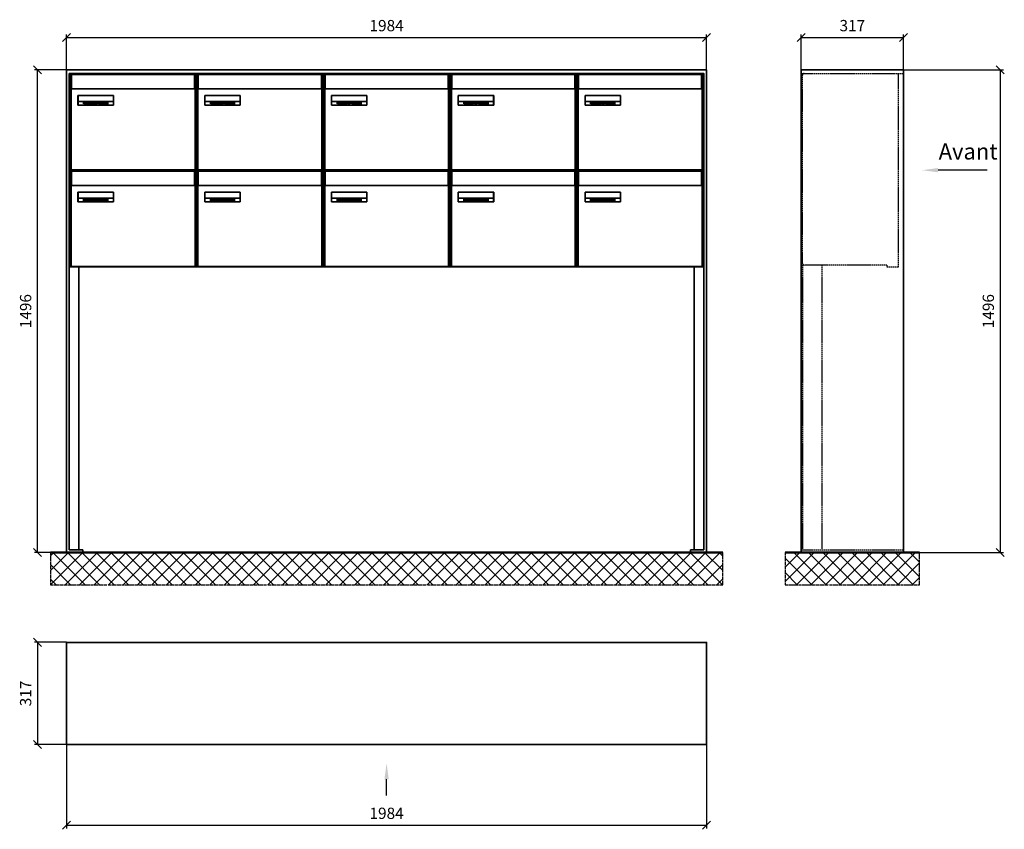
# Model space of a CAD drawing. Units: millimetres. Extents: x -30784 to 37542, y -59560 to 11036.
# Drawn here: x 25924 to 28977, y -51662 to -49153 of the extents above; entities that cross this region are included whole.
import ezdxf

# ---------------------------------------------------------------- set-up
doc = ezdxf.new("R2010")
doc.units = ezdxf.units.MM
doc.linetypes.add('AM_DIN_F_W050', pattern=[6.25, 4.75, -1.5])
doc.linetypes.add('AM_DIN_G_W050', pattern=[13.75, 9.75, -1.5, 1, -1.5])
for name, color, linetype, lineweight in [('Aluminium-AM_0', 40, 'Continuous', 35), ('Aluminium-AM_3', 56, 'AM_DIN_F_W050', 25), ('AM_5', 9, 'Continuous', 20), ('Bem_10', 254, 'Continuous', 25), ('Kunststoff-AM_0', 204, 'Continuous', 35), ('Mauerwerk-AM_1', 127, 'Continuous', 50), ('Mauerwerk-AM_7', 147, 'AM_DIN_G_W050', 25), ('Mauerwerk-AM_8', 251, 'Continuous', 18), ('Sichtbare Kanten(DIN)', 7, 'Continuous', 50)]:
    doc.layers.add(name, color=color, linetype=linetype, lineweight=lineweight)
doc.layers.add('Konstruktionslinie', color=6, linetype='Continuous', lineweight=25, plot=False)
doc.styles.add('ACDINTS', font='isocp.shx', dxfattribs={"height": 1, "bigfont": 'bigfont.shx'})
doc.styles.get("Standard").update_dxf_attribs({"font": 'ISOCP.SHX'})
doc.dimstyles.new('AM_DIN$0', dxfattribs={"dimscale": 0, "dimtxt": 3.5, "dimasz": 3, "dimexe": 2, "dimexo": 0, "dimgap": 1.5, "dimtad": 1, "dimdsep": 46, "dimtxsty": 'Standard', "dimblk": 'OBLIQUE', "dimcen": 0, "dimdle": 2, "dimclrd": 256, "dimclre": 256, "dimclrt": 10, "dimazin": 2, "dimtp": 0.1, "dimtm": 0.1, "dimtfac": 0.71, "dimtix": 1, "dimtmove": 1, "dimatfit": 3, "dimfxl": 1, "dimlwd": -1, "dimlwe": -1, "dimarcsym": 0})

# ---------------------------------------------------------------- blocks, each defined once
blk = doc.blocks.new('_Oblique')
at = {"color": 10, "linetype": 'ByBlock', "lineweight": -2}
blk.add_lwpolyline([(-0.5, -0.5), (0.5, 0.5)], dxfattribs=at)
blk = doc.blocks.new('*D238')
at = {"layer": 'Bem_10', "transparency": 16777216}
for p, q in [((4758, -49451.8), (4758, -49341.8)), ((4758, -49351.8), (6742, -49351.8)), ((6742, -49451.8), (6742, -49341.8))]:
    blk.add_line(p, q, dxfattribs=at)
at = {"layer": 'Defpoints', "color": 0, "transparency": 16777216}
for p in [(6742, -49351.8), (4758, -49451.8), (6742, -49451.8)]:
    blk.add_point(p, dxfattribs=at)
at = {"layer": 'Bem_10', "transparency": 16777216, "xscale": 25, "yscale": 25, "zscale": 25, "rotation": 180}
blk.add_blockref('_Oblique', (4758, -49351.8), dxfattribs=at)
at = {"layer": 'Bem_10', "transparency": 16777216, "xscale": 25, "yscale": 25, "zscale": 25}
blk.add_blockref('_Oblique', (6742, -49351.8), dxfattribs=at)
at = {"layer": 'Bem_10', "color": 1, "transparency": 16777216, "insert": (5750, -49319.3), "char_height": 35, "attachment_point": 5}
blk.add_mtext('1984', dxfattribs=at)
blk = doc.blocks.new('*D239')
at = {"layer": 'Bem_10', "transparency": 16777216}
for p, q in [((4758, -49451.8), (4658, -49451.8)), ((4668, -50947.8), (4668, -49451.8)), ((4758, -50947.8), (4658, -50947.8))]:
    blk.add_line(p, q, dxfattribs=at)
at = {"layer": 'Defpoints', "color": 0, "transparency": 16777216}
for p in [(4668, -49451.8), (4758, -49451.8), (4758, -50947.8)]:
    blk.add_point(p, dxfattribs=at)
at = {"layer": 'Bem_10', "transparency": 16777216, "xscale": 25, "yscale": 25, "zscale": 25}
for p, rotation in [((4668, -49451.8), 90), ((4668, -50947.8), 270)]:
    blk.add_blockref('_Oblique', p, dxfattribs=dict(at, rotation=rotation))
at = {"layer": 'Bem_10', "color": 1, "transparency": 16777216, "insert": (4635.5, -50199.8), "char_height": 35, "attachment_point": 5, "rotation": 90}
blk.add_mtext('1496', dxfattribs=at)
blk = doc.blocks.new('M40e')
at = {"layer": 'Aluminium-AM_0'}
for p, q in [((387.2, 296.7), (5.8, 296.7)), ((5.8, 296.7), (5.8, 252.6)), ((387.2, 252.6), (387.2, 296.7)), ((4.6, 2.6), (4.6, 251.6)), ((5.6, 252.6), (13.9, 252.6)), ((13.9, 252.6), (379.3, 252.6)), ((379.3, 252.6), (387.6, 252.6)), ((388.6, 251.6), (388.6, 2.6)), ((25.6, 201.6), (25.6, 231.6)), ((25.6, 231.6), (135.6, 231.6)), ((25.9, 213.4), (25.9, 231.6)), ((135.4, 213.4), (135.4, 231.6)), ((135.6, 231.6), (135.6, 201.6)), ((135.6, 201.6), (25.6, 201.6)), ((25.9, 213.4), (135.4, 213.4)), ((25.9, 213.4), (25.9, 201.6)), ((135.4, 213.4), (135.4, 201.6)), ((387.6, 1.6), (5.6, 1.6))]:
    blk.add_line(p, q, dxfattribs=at)
for centre, start, end in [((5.6, 251.6), 90, 180), ((387.6, 251.6), 0, 90), ((5.6, 2.6), 180, 270), ((387.6, 2.6), 270, 0)]:
    blk.add_arc(centre, 1, start, end, dxfattribs=at)
at = {"layer": 'Kunststoff-AM_0'}
for p, q in [((4, 300), (4, 243.4)), ((4, 297.9), (389, 297.9)), ((389, 243.4), (389, 300))]:
    blk.add_line(p, q, dxfattribs=at)
for points in [[(0, 0), (0, 300), (393, 300), (393, 0), (0, 0)], [(4, 286.1), (5.8, 286.1)], [(387.2, 286.1), (389, 286.1)], [(4.6, 243.4), (0, 243.4)], [(393, 243.4), (388.6, 243.4)]]:
    blk.add_lwpolyline(points, dxfattribs=at)
at = {"layer": 'Sichtbare Kanten(DIN)'}
for p, q in [((44.1, 211.2), (45.7, 211.2)), ((44.1, 205.2), (44.1, 211.2)), ((45.9, 205.2), (44.1, 205.2)), ((45.7, 210.6), (44.9, 210.6)), ((44.9, 210.6), (44.9, 208.8)), ((44.9, 208.8), (45.8, 208.8)), ((45.8, 208.1), (44.9, 208.1)), ((44.9, 208.1), (44.9, 205.9)), ((44.9, 205.9), (45.6, 205.9)), ((47.1, 208.6), (47.1, 208.6)), ((48.9, 211.3), (49.8, 211.3)), ((48.9, 210.5), (48.9, 211.3)), ((49.8, 210.5), (48.9, 210.5)), ((49, 209.7), (49.7, 209.7)), ((49, 205.2), (49, 209.7)), ((49.7, 205.2), (49, 205.2)), ((49.7, 209.7), (49.7, 205.2)), ((49.8, 211.3), (49.8, 210.5)), ((50.4, 209.1), (50.4, 209.7)), ((50.4, 209.7), (50.9, 209.7)), ((50.9, 209.1), (50.4, 209.1)), ((50.9, 209.7), (50.9, 211)), ((50.9, 211), (51.6, 211)), ((50.9, 206.6), (50.9, 209.1)), ((51.6, 211), (51.6, 209.7)), ((51.6, 209.7), (53, 209.7)), ((51.6, 209.1), (51.6, 207)), ((53, 209.1), (51.6, 209.1)), ((53, 209.7), (53, 209.1)), ((53, 206), (53, 205.3)), ((53, 206), (53, 206)), ((53.1, 209.7), (53.6, 209.7)), ((53.1, 209.1), (53.1, 209.7)), ((53.6, 209.1), (53.1, 209.1)), ((53.6, 211), (54.4, 211)), ((53.6, 209.7), (53.6, 211)), ((53.6, 206.6), (53.6, 209.1)), ((54.4, 211), (54.4, 209.7)), ((54.4, 209.7), (55.8, 209.7)), ((55.8, 209.1), (54.4, 209.1)), ((54.4, 209.1), (54.4, 207)), ((55.8, 209.7), (55.8, 209.1)), ((55.8, 206), (55.8, 206)), ((55.8, 206), (55.8, 205.3)), ((56.8, 208), (59.2, 208)), ((59.9, 207.4), (56.8, 207.4)), ((59.8, 206.3), (59.9, 206.3)), ((59.9, 207.8), (59.9, 207.4)), ((59.9, 206.3), (59.9, 205.5)), ((63.3, 205.2), (63.3, 211.5)), ((63.3, 211.5), (64, 211.5)), ((64, 205.2), (63.3, 205.2)), ((64, 211.5), (64, 207.8)), ((64, 207.8), (65.8, 209.7)), ((64.3, 207.4), (64, 207.1)), ((64, 207.1), (64, 205.2)), ((66, 205.2), (64.3, 207.4)), ((66.8, 209.7), (64.9, 207.9)), ((64.9, 207.9), (67, 205.2)), ((65.8, 209.7), (66.8, 209.7)), ((67, 205.2), (66, 205.2)), ((67.8, 208), (70.2, 208)), ((71, 207.4), (67.8, 207.4)), ((70.8, 206.3), (70.9, 206.3)), ((70.9, 206.3), (70.9, 205.5)), ((71, 207.8), (71, 207.4)), ((71.7, 210.5), (71.7, 211.3)), ((71.7, 211.3), (72.6, 211.3)), ((72.6, 210.5), (71.7, 210.5)), ((71.7, 209.7), (72.5, 209.7)), ((71.7, 205.2), (71.7, 209.7)), ((72.5, 205.2), (71.7, 205.2)), ((72.5, 209.7), (72.5, 205.2)), ((72.6, 211.3), (72.6, 210.5)), ((73.6, 205.2), (73.6, 209.7)), ((73.6, 209.7), (74.4, 209.7)), ((74.4, 205.2), (73.6, 205.2)), ((74.4, 209.7), (74.4, 209.2)), ((74.4, 208.6), (74.4, 205.2)), ((76.4, 205.2), (76.4, 207.8)), ((77.2, 205.2), (76.4, 205.2)), ((77.2, 208.2), (77.2, 205.2)), ((78.7, 208), (81, 208)), ((81.8, 207.4), (78.7, 207.4)), ((81.7, 206.3), (81.7, 205.5)), ((81.7, 206.3), (81.7, 206.3)), ((81.8, 207.8), (81.8, 207.4)), ((86.2, 205.2), (84.7, 211.2)), ((84.7, 211.2), (85.5, 211.2)), ((85.5, 211.2), (86.7, 206.3)), ((87.1, 205.2), (86.2, 205.2)), ((86.7, 206.3), (87.9, 211.2)), ((88.3, 210.2), (87.1, 205.2)), ((87.9, 211.2), (88.7, 211.2)), ((89.5, 205.2), (88.3, 210.2)), ((88.7, 211.2), (89.9, 206.2)), ((90.4, 205.2), (89.5, 205.2)), ((89.9, 206.2), (91.1, 211.2)), ((91.9, 211.2), (90.4, 205.2)), ((91.1, 211.2), (91.9, 211.2)), ((93, 208), (95.4, 208)), ((96.1, 207.4), (93, 207.4)), ((96, 206.3), (96.1, 206.3)), ((96.1, 207.8), (96.1, 207.4)), ((96.1, 206.3), (96.1, 205.5)), ((96.9, 205.2), (96.9, 209.7)), ((96.9, 209.7), (97.7, 209.7)), ((97.7, 205.2), (96.9, 205.2)), ((97.7, 209.7), (97.7, 209.1)), ((97.7, 208.4), (97.7, 205.2)), ((99.3, 209.7), (99.3, 208.9)), ((99.3, 208.9), (99.3, 208.9)), ((99.9, 211.5), (100.6, 211.5)), ((99.9, 205.2), (99.9, 211.5)), ((100.6, 205.2), (99.9, 205.2)), ((100.6, 211.5), (100.6, 209.3)), ((100.6, 208.6), (100.6, 206.1)), ((100.6, 205.5), (100.6, 205.2)), ((104.4, 206.8), (104.4, 209.7)), ((104.4, 209.7), (105.2, 209.7)), ((105.2, 209.7), (105.2, 207.2)), ((107.2, 209.7), (108, 209.7)), ((107.2, 206.4), (107.2, 209.7)), ((107.2, 205.2), (107.2, 205.7)), ((108, 205.2), (107.2, 205.2)), ((108, 209.7), (108, 205.2)), ((109.1, 205.2), (109.1, 209.7)), ((109.1, 209.7), (109.8, 209.7)), ((109.8, 205.2), (109.1, 205.2)), ((109.8, 209.7), (109.8, 209.2)), ((109.8, 208.6), (109.8, 205.2)), ((111.8, 205.2), (111.8, 207.8)), ((112.6, 205.2), (111.8, 205.2)), ((112.6, 208.2), (112.6, 205.2)), ((113.8, 204.5), (113.8, 204.5)), ((113.8, 203.7), (113.8, 204.5)), ((116.4, 209.7), (117.1, 209.7)), ((116.4, 209.6), (116.4, 209.7)), ((116.4, 206.5), (116.4, 208.9)), ((116.4, 205.4), (116.4, 205.8)), ((117.1, 209.7), (117.1, 205.8))]:
    blk.add_line(p, q, dxfattribs=at)
for points in [[(45.6, 205.9), (46.1, 205.9), (46.7, 206), (47, 206.2)], [(45.7, 211.2), (46.4, 211.2), (47, 211.2), (47.3, 211)], [(46.8, 210.4), (46.6, 210.5), (46.1, 210.6), (45.7, 210.6)], [(45.8, 208.8), (46.2, 208.8), (46.6, 208.9), (46.8, 209)], [(46.9, 208), (46.7, 208.1), (46.3, 208.1), (45.8, 208.1)], [(47.6, 205.7), (47.3, 205.5), (46.5, 205.2), (45.9, 205.2)], [(47.1, 209.8), (47.1, 210), (47, 210.3), (46.8, 210.4)], [(46.8, 209), (47, 209.1), (47.1, 209.5), (47.1, 209.8)], [(47.4, 207.1), (47.4, 207.4), (47.2, 207.8), (46.9, 208)], [(47, 206.2), (47.2, 206.3), (47.4, 206.7), (47.4, 207.1)], [(47.9, 209.9), (47.9, 209.5), (47.5, 208.8), (47.1, 208.6)], [(47.1, 208.6), (47.6, 208.4), (48.2, 207.7), (48.2, 207.1)], [(47.3, 211), (47.6, 210.8), (47.9, 210.3), (47.9, 209.9)], [(48.2, 207.1), (48.2, 206.6), (47.9, 206), (47.6, 205.7)], [(52.2, 205.2), (51.6, 205.2), (50.9, 205.9), (50.9, 206.6)], [(51.6, 207), (51.6, 206.6), (51.7, 206.3), (51.7, 206.1)], [(51.7, 206.1), (51.8, 206), (52.1, 205.8), (52.4, 205.8)], [(53, 205.3), (52.8, 205.2), (52.4, 205.2), (52.2, 205.2)], [(52.4, 205.8), (52.6, 205.8), (52.9, 205.9), (53, 206)], [(55, 205.2), (54.3, 205.2), (53.6, 205.9), (53.6, 206.6)], [(54.4, 207), (54.4, 206.6), (54.4, 206.3), (54.5, 206.1)], [(54.5, 206.1), (54.6, 206), (54.9, 205.8), (55.1, 205.8)], [(55.8, 205.3), (55.6, 205.2), (55.1, 205.2), (55, 205.2)], [(55.1, 205.8), (55.3, 205.8), (55.7, 205.9), (55.8, 206)], [(56, 207.5), (56, 208.6), (57.2, 209.9), (58.1, 209.9)], [(58.3, 205.1), (57.2, 205.1), (56, 206.4), (56, 207.5)], [(57.2, 208.9), (57, 208.7), (56.8, 208.3), (56.8, 208)], [(56.8, 207.4), (56.8, 206.6), (57.6, 205.8), (58.3, 205.8)], [(58.1, 209.2), (57.8, 209.2), (57.4, 209.1), (57.2, 208.9)], [(58.1, 209.9), (58.5, 209.9), (59.2, 209.6), (59.4, 209.4)], [(58.9, 208.9), (58.8, 209.1), (58.4, 209.2), (58.1, 209.2)], [(58.3, 205.8), (58.6, 205.8), (59, 205.9), (59.2, 206)], [(59.2, 205.3), (58.9, 205.2), (58.6, 205.1), (58.3, 205.1)], [(59.2, 208), (59.2, 208.3), (59.1, 208.7), (58.9, 208.9)], [(59.2, 206), (59.4, 206.1), (59.7, 206.3), (59.8, 206.3)], [(59.9, 205.5), (59.7, 205.5), (59.3, 205.3), (59.2, 205.3)], [(59.4, 209.4), (59.7, 209.1), (59.9, 208.4), (59.9, 207.8)], [(67.1, 207.5), (67.1, 208.6), (68.2, 209.9), (69.2, 209.9)], [(69.3, 205.1), (68.3, 205.1), (67.1, 206.4), (67.1, 207.5)], [(68.2, 208.9), (68, 208.7), (67.9, 208.3), (67.8, 208)], [(67.8, 207.4), (67.8, 206.6), (68.6, 205.8), (69.3, 205.8)], [(69.1, 209.2), (68.8, 209.2), (68.4, 209.1), (68.2, 208.9)], [(70, 208.9), (69.8, 209.1), (69.4, 209.2), (69.1, 209.2)], [(69.2, 209.9), (69.6, 209.9), (70.2, 209.6), (70.5, 209.4)], [(69.3, 205.8), (69.6, 205.8), (70.1, 205.9), (70.3, 206)], [(70.2, 205.3), (70, 205.2), (69.6, 205.1), (69.3, 205.1)], [(70.2, 208), (70.2, 208.3), (70.1, 208.7), (70, 208.9)], [(70.9, 205.5), (70.7, 205.5), (70.3, 205.3), (70.2, 205.3)], [(70.3, 206), (70.5, 206.1), (70.7, 206.3), (70.8, 206.3)], [(70.5, 209.4), (70.7, 209.1), (71, 208.4), (71, 207.8)], [(74.4, 209.2), (74.7, 209.6), (75.4, 209.9), (75.7, 209.9)], [(75.5, 209.2), (75.3, 209.2), (74.7, 208.8), (74.4, 208.6)], [(76.2, 208.8), (76.2, 209), (75.8, 209.2), (75.5, 209.2)], [(75.7, 209.9), (76.4, 209.9), (77.2, 209), (77.2, 208.2)], [(76.4, 207.8), (76.4, 208.1), (76.3, 208.7), (76.2, 208.8)], [(77.9, 207.5), (77.9, 208.6), (79.1, 209.9), (80, 209.9)], [(80.2, 205.1), (79.1, 205.1), (77.9, 206.4), (77.9, 207.5)], [(79, 208.9), (78.9, 208.7), (78.7, 208.3), (78.7, 208)], [(78.7, 207.4), (78.7, 206.6), (79.5, 205.8), (80.2, 205.8)], [(79.9, 209.2), (79.6, 209.2), (79.2, 209.1), (79, 208.9)], [(80.8, 208.9), (80.7, 209.1), (80.2, 209.2), (79.9, 209.2)], [(80, 209.9), (80.4, 209.9), (81, 209.6), (81.3, 209.4)], [(80.2, 205.8), (80.4, 205.8), (80.9, 205.9), (81.1, 206)], [(81, 205.3), (80.8, 205.2), (80.4, 205.1), (80.2, 205.1)], [(81, 208), (81, 208.3), (80.9, 208.7), (80.8, 208.9)], [(81.7, 205.5), (81.6, 205.5), (81.2, 205.3), (81, 205.3)], [(81.1, 206), (81.3, 206.1), (81.6, 206.3), (81.7, 206.3)], [(81.3, 209.4), (81.5, 209.1), (81.8, 208.4), (81.8, 207.8)], [(92.3, 207.5), (92.3, 208.6), (93.4, 209.9), (94.3, 209.9)], [(94.5, 205.1), (93.4, 205.1), (92.3, 206.4), (92.3, 207.5)], [(93.4, 208.9), (93.2, 208.7), (93.1, 208.3), (93, 208)], [(93, 207.4), (93, 206.6), (93.8, 205.8), (94.5, 205.8)], [(94.3, 209.2), (94, 209.2), (93.6, 209.1), (93.4, 208.9)], [(94.3, 209.9), (94.8, 209.9), (95.4, 209.6), (95.6, 209.4)], [(95.2, 208.9), (95, 209.1), (94.6, 209.2), (94.3, 209.2)], [(94.5, 205.8), (94.8, 205.8), (95.2, 205.9), (95.4, 206)], [(95.4, 205.3), (95.2, 205.2), (94.8, 205.1), (94.5, 205.1)], [(95.4, 208), (95.4, 208.3), (95.3, 208.7), (95.2, 208.9)], [(95.4, 206), (95.6, 206.1), (95.9, 206.3), (96, 206.3)], [(96.1, 205.5), (95.9, 205.5), (95.5, 205.3), (95.4, 205.3)], [(95.6, 209.4), (95.9, 209.1), (96.1, 208.4), (96.1, 207.8)], [(97.7, 209.1), (98.1, 209.4), (98.7, 209.7), (99, 209.7)], [(98.9, 209), (98.5, 209), (97.9, 208.7), (97.7, 208.4)], [(99.3, 208.9), (99.2, 209), (99, 209), (98.9, 209)], [(99, 209.7), (99.1, 209.7), (99.2, 209.7), (99.3, 209.7)], [(100.6, 209.3), (100.9, 209.5), (101.6, 209.9), (102, 209.9)], [(101.8, 209.2), (101.5, 209.2), (100.9, 208.9), (100.6, 208.6)], [(100.6, 206.1), (100.9, 205.9), (101.4, 205.8), (101.6, 205.8)], [(101.8, 205.1), (101.4, 205.1), (100.9, 205.3), (100.6, 205.5)], [(101.6, 205.8), (102.2, 205.8), (102.9, 206.6), (102.9, 207.5)], [(102.9, 207.5), (102.9, 208.3), (102.4, 209.2), (101.8, 209.2)], [(103.7, 207.6), (103.7, 206.5), (102.6, 205.1), (101.8, 205.1)], [(102, 209.9), (102.8, 209.9), (103.7, 208.7), (103.7, 207.6)], [(104.8, 205.5), (104.6, 205.7), (104.4, 206.4), (104.4, 206.8)], [(105.8, 205.1), (105.5, 205.1), (105, 205.3), (104.8, 205.5)], [(105.2, 207.2), (105.2, 206.8), (105.2, 206.3), (105.3, 206.2)], [(105.3, 206.2), (105.4, 206), (105.7, 205.8), (106, 205.8)], [(107.2, 205.7), (106.8, 205.4), (106.2, 205.1), (105.8, 205.1)], [(106, 205.8), (106.3, 205.8), (106.9, 206.2), (107.2, 206.4)], [(109.8, 209.2), (110.2, 209.6), (110.8, 209.9), (111.2, 209.9)], [(111, 209.2), (110.7, 209.2), (110.1, 208.8), (109.8, 208.6)], [(111.7, 208.8), (111.6, 209), (111.3, 209.2), (111, 209.2)], [(111.2, 209.9), (111.8, 209.9), (112.6, 209), (112.6, 208.2)], [(111.8, 207.8), (111.8, 208.1), (111.8, 208.7), (111.7, 208.8)], [(113.3, 207.5), (113.3, 208.1), (113.7, 209), (113.9, 209.3)], [(115, 205.3), (114.2, 205.3), (113.3, 206.5), (113.3, 207.5)], [(113.8, 204.5), (113.9, 204.5), (114.2, 204.4), (114.4, 204.3)], [(115.1, 203.5), (114.8, 203.5), (114.1, 203.6), (113.8, 203.7)], [(113.9, 209.3), (114.2, 209.6), (114.9, 209.9), (115.2, 209.9)], [(115.4, 209.2), (114.8, 209.2), (114.1, 208.3), (114.1, 207.6)], [(114.1, 207.6), (114.1, 206.8), (114.6, 206), (115.2, 206)], [(114.4, 204.3), (114.6, 204.3), (114.9, 204.2), (115.1, 204.2)], [(116.4, 205.8), (116, 205.6), (115.5, 205.3), (115, 205.3)], [(117.1, 205.8), (117.1, 204.6), (116.1, 203.5), (115.1, 203.5)], [(115.1, 204.2), (115.5, 204.2), (116, 204.4), (116.1, 204.6)], [(115.2, 209.9), (115.6, 209.9), (116.1, 209.7), (116.4, 209.6)], [(115.2, 206), (115.5, 206), (116.1, 206.3), (116.4, 206.5)], [(116.4, 208.9), (116.1, 209.1), (115.6, 209.2), (115.4, 209.2)], [(116.1, 204.6), (116.3, 204.7), (116.4, 205.2), (116.4, 205.4)]]:
    blk.add_open_spline(points, degree=2, dxfattribs=at)
blk = doc.blocks.new('*U209')
at = {"layer": 'AM_5'}
blk.add_blockref('M40e', (-196.5, -150), dxfattribs=at)
blk = doc.blocks.new('*U210')
at = {"layer": 'AM_5', "color": 0, "linetype": 'ByBlock', "lineweight": -2, "transparency": 16777216}
blk.add_blockref('*U209', (0, 0), dxfattribs=at)
blk = doc.blocks.new('2-08-M40e')
at = {"layer": 'AM_5'}
blk.add_blockref('*U210', (196.5, 150), dxfattribs=at)
blk = doc.blocks.new('front')
blk.add_line((259.7, 0), (107.4, 0))
at = {"linetype": 'Continuous'}
blk.add_trace([(107.4, 6.6), (107.4, -6.6), (57.4, 0)], dxfattribs=at)
at = {"insert": (109, 17.5), "char_height": 50, "attachment_point": 7, "style": 'ACDINTS'}
blk.add_mtext('Avant', dxfattribs=at)
blk = doc.blocks.new('*D280')
at = {"layer": 'Bem_10', "transparency": 16777216}
for p, q in [((7352.5, -49451.8), (7662.5, -49451.8)), ((7652.5, -49451.8), (7652.5, -50947.8)), ((7352.5, -50947.8), (7662.5, -50947.8))]:
    blk.add_line(p, q, dxfattribs=at)
at = {"layer": 'Defpoints', "color": 0, "transparency": 16777216}
for p in [(7352.5, -49451.8), (7352.5, -50947.8), (7652.5, -50947.8)]:
    blk.add_point(p, dxfattribs=at)
at = {"layer": 'Bem_10', "transparency": 16777216, "xscale": 25, "yscale": 25, "zscale": 25}
for p, rotation in [((7652.5, -49451.8), 90), ((7652.5, -50947.8), 270)]:
    blk.add_blockref('_Oblique', p, dxfattribs=dict(at, rotation=rotation))
at = {"layer": 'Bem_10', "color": 1, "transparency": 16777216, "insert": (7620, -50199.8), "char_height": 35, "attachment_point": 5, "rotation": 90}
blk.add_mtext('1496', dxfattribs=at)
blk = doc.blocks.new('*D281')
at = {"layer": 'Bem_10', "transparency": 16777216}
for p, q in [((7035.5, -49451.8), (7035.5, -49341.8)), ((7035.5, -49351.8), (7352.5, -49351.8)), ((7352.5, -49451.8), (7352.5, -49341.8))]:
    blk.add_line(p, q, dxfattribs=at)
at = {"layer": 'Defpoints', "color": 0, "transparency": 16777216}
for p in [(7352.5, -49351.8), (7035.5, -49451.8), (7352.5, -49451.8)]:
    blk.add_point(p, dxfattribs=at)
at = {"layer": 'Bem_10', "transparency": 16777216, "xscale": 25, "yscale": 25, "zscale": 25, "rotation": 180}
blk.add_blockref('_Oblique', (7035.5, -49351.8), dxfattribs=at)
at = {"layer": 'Bem_10', "transparency": 16777216, "xscale": 25, "yscale": 25, "zscale": 25}
blk.add_blockref('_Oblique', (7352.5, -49351.8), dxfattribs=at)
at = {"layer": 'Bem_10', "color": 1, "transparency": 16777216, "insert": (7194, -49319.3), "char_height": 35, "attachment_point": 5}
blk.add_mtext('317', dxfattribs=at)
blk = doc.blocks.new('front2')
blk.add_line((0, -157.4), (0, -107.4))
at = {"linetype": 'Continuous'}
blk.add_trace([(6.6, -107.4), (-6.6, -107.4), (0, -57.4)], dxfattribs=at)
blk = doc.blocks.new('*D314')
at = {"layer": 'Bem_10', "transparency": 16777216}
for p, q in [((4758, -51543.3), (4758, -51803.3)), ((6742, -51543.3), (6742, -51803.3)), ((4758, -51793.3), (6742, -51793.3))]:
    blk.add_line(p, q, dxfattribs=at)
at = {"layer": 'Defpoints', "color": 0, "transparency": 16777216}
for p in [(4758, -51543.3), (6742, -51543.3), (6742, -51793.3)]:
    blk.add_point(p, dxfattribs=at)
at = {"layer": 'Bem_10', "transparency": 16777216, "xscale": 25, "yscale": 25, "zscale": 25, "rotation": 180}
blk.add_blockref('_Oblique', (4758, -51793.3), dxfattribs=at)
at = {"layer": 'Bem_10', "transparency": 16777216, "xscale": 25, "yscale": 25, "zscale": 25}
blk.add_blockref('_Oblique', (6742, -51793.3), dxfattribs=at)
at = {"layer": 'Bem_10', "color": 1, "transparency": 16777216, "insert": (5750, -51760.8), "char_height": 35, "attachment_point": 5}
blk.add_mtext('1984', dxfattribs=at)
blk = doc.blocks.new('*D315')
at = {"layer": 'Bem_10', "transparency": 16777216}
for p, q in [((4758, -51226.3), (4658, -51226.3)), ((4668, -51226.3), (4668, -51543.3)), ((4758, -51543.3), (4658, -51543.3))]:
    blk.add_line(p, q, dxfattribs=at)
at = {"layer": 'Defpoints', "color": 0, "transparency": 16777216}
for p in [(4758, -51226.3), (4668, -51543.3), (4758, -51543.3)]:
    blk.add_point(p, dxfattribs=at)
at = {"layer": 'Bem_10', "transparency": 16777216, "xscale": 25, "yscale": 25, "zscale": 25}
for p, rotation in [((4668, -51226.3), 90), ((4668, -51543.3), 270)]:
    blk.add_blockref('_Oblique', p, dxfattribs=dict(at, rotation=rotation))
at = {"layer": 'Bem_10', "color": 1, "transparency": 16777216, "insert": (4635.5, -51384.8), "char_height": 35, "attachment_point": 5, "rotation": 90}
blk.add_mtext('317', dxfattribs=at)
blk = doc.blocks.new('55')
at = {"layer": 'Aluminium-AM_0'}
for p, q in [((1984, 1496), (0, 1496)), ((0, 1496), (0, 0)), ((1984, 0), (1984, 1496)), ((8, 8), (8, 1485)), ((8, 1485), (1976, 1485)), ((1976, 1485), (1976, 8)), ((9.5, 885), (1974.5, 885)), ((0, 0), (50, 0)), ((50, 8), (8, 8)), ((50, 0), (50, 8)), ((1976, 8), (1934, 8)), ((1934, 8), (1934, 0)), ((1934, 0), (1984, 0))]:
    blk.add_line(p, q, dxfattribs=at)
for points in [[(8, 894), (9.5, 894)], [(8, 891), (9.5, 891)], [(1974.5, 894), (1976, 894)], [(1974.5, 891), (1976, 891)], [(38, 885), (38, 8)], [(1946, 885), (1946, 8)]]:
    blk.add_lwpolyline(points, dxfattribs=at)
at = {"layer": 'Konstruktionslinie'}
blk.add_line((9.5, 1485), (1974.5, 1485), dxfattribs=at)
at = {"layer": 'Kunststoff-AM_0'}
for p, q in [((9.5, 885), (9.5, 1485)), ((1974.5, 1485), (1974.5, 885))]:
    blk.add_line(p, q, dxfattribs=at)
blk.add_lwpolyline([(9.5, 891), (9.5, 885), (1974.5, 885), (1974.5, 891)], dxfattribs=at)
for p in [(9.5, 1185), (402.5, 1185), (795.5, 1185), (1188.5, 1185), (1581.5, 1185), (9.5, 885), (402.5, 885), (795.5, 885), (1188.5, 885), (1581.5, 885)]:
    blk.add_blockref('2-08-M40e', p)
at = {"layer": 'Bem_10'}
dim = blk.add_linear_dim(base=(1984, 1596), p1=(0, 1496), p2=(1984, 1496), dimstyle='AM_DIN$0', override={"dimscale": 10, "dimasz": 2.5, "dimexe": 1, "dimdec": 2, "dimzin": 8, "dimblk": 'Oblique', "dimdle": 0, "dimclrt": 1, "dimtix": 0, "dimtmove": 2}, dxfattribs=at)
dim.commit()
dim.dimension.update_dxf_attribs({"geometry": '*D238', "text_midpoint": (992, 1628.5), "insert": (-4758, 50947.841)})
dim = blk.add_linear_dim(base=(-90, 1496), p1=(0, 0), p2=(0, 1496), angle=90, dimstyle='AM_DIN$0', override={"dimscale": 10, "dimasz": 2.5, "dimexe": 1, "dimdec": 2, "dimzin": 8, "dimdle": 0, "dimclrt": 1, "dimtix": 0, "dimtmove": 2}, dxfattribs=at)
dim.commit()
dim.dimension.update_dxf_attribs({"geometry": '*D239', "text_midpoint": (-122.5, 748), "insert": (-4758, 50947.841)})
blk = doc.blocks.new('56')
at = {"layer": 'Aluminium-AM_0'}
for p, q in [((0, 1496), (317, 1496)), ((0, 80), (0, 1496)), ((317, 1496), (317, 80)), ((0, 0), (0, 80)), ((317, 80), (317, 0)), ((317, 0), (0, 0))]:
    blk.add_line(p, q, dxfattribs=at)
at = {"layer": 'Aluminium-AM_3'}
for p, q in [((4, 896), (4, 1480)), ((301, 885), (301, 1485)), ((265.8, 891), (9, 891)), ((265.8, 891), (265.8, 885)), ((265.8, 885), (301, 885))]:
    blk.add_line(p, q, dxfattribs=at)
for points in [[(0, 1485), (317, 1485)], [(4, 891), (4, 8)], [(64, 891), (64, 8)], [(0, 8), (317, 8)]]:
    blk.add_lwpolyline(points, dxfattribs=at)
for centre, start, end in [((9, 1480), 90, 180), ((9, 896), 180, 270)]:
    blk.add_arc(centre, 5, start, end, dxfattribs=at)
blk.add_blockref('front', (317, 1185))
at = {"layer": 'Bem_10'}
dim = blk.add_linear_dim(base=(317, 1596), p1=(0, 1496), p2=(317, 1496), dimstyle='AM_DIN$0', override={"dimscale": 10, "dimasz": 2.5, "dimexe": 1, "dimdec": 2, "dimzin": 8, "dimblk": 'Oblique', "dimdle": 0, "dimclrt": 1, "dimtix": 0, "dimtmove": 2}, dxfattribs=at)
dim.commit()
dim.dimension.update_dxf_attribs({"geometry": '*D281', "text_midpoint": (158.5, 1628.5), "insert": (-7035.5, 50947.841)})
dim = blk.add_linear_dim(base=(617, 0), p1=(317, 1496), p2=(317, 0), angle=90, dimstyle='AM_DIN$0', override={"dimscale": 10, "dimasz": 2.5, "dimexe": 1, "dimdec": 2, "dimzin": 8, "dimdle": 0, "dimclrt": 1, "dimtix": 0, "dimtmove": 2}, dxfattribs=at)
dim.commit()
dim.dimension.update_dxf_attribs({"geometry": '*D280', "text_midpoint": (584.5, 748), "insert": (-7035.5, 50947.841)})
blk = doc.blocks.new('57')
at = {"layer": 'Aluminium-AM_0'}
blk.add_lwpolyline([(0, 0), (1984, 0), (1984, 317), (0, 317)], close=True, dxfattribs=at)
blk.add_blockref('front2', (992, 0))
at = {"layer": 'Bem_10'}
dim = blk.add_linear_dim(base=(-90, 0), p1=(0, 317), p2=(0, 0), angle=90, dimstyle='AM_DIN$0', override={"dimscale": 10, "dimasz": 2.5, "dimexe": 1, "dimdec": 2, "dimzin": 8, "dimdle": 0, "dimclrt": 1, "dimtix": 0, "dimtmove": 2}, dxfattribs=at)
dim.commit()
dim.dimension.update_dxf_attribs({"geometry": '*D315', "text_midpoint": (-122.5, 158.5), "insert": (-4758, 51543.341)})
dim = blk.add_linear_dim(base=(1984, -250), p1=(0, 0), p2=(1984, 0), dimstyle='AM_DIN$0', override={"dimscale": 10, "dimasz": 2.5, "dimexe": 1, "dimdec": 2, "dimzin": 8, "dimdle": 0, "dimclrt": 1, "dimtix": 0, "dimtmove": 2}, dxfattribs=at)
dim.commit()
dim.dimension.update_dxf_attribs({"geometry": '*D314', "text_midpoint": (992, -217.5), "insert": (-4758, 51543.341)})

msp = doc.modelspace()

# ---------------------------------------------------------------- linework, layer by layer
at = {"layer": 'Mauerwerk-AM_1'}
for p, q in [((26019.7, -50804.2), (28103.7, -50804.2)), ((28297.2, -50804.2), (28714.2, -50804.2)), ((28297.2, -50804.2), (28714.2, -50804.2))]:
    msp.add_line(p, q, dxfattribs=at)
at = {"layer": 'Mauerwerk-AM_7'}
for p, q in [((26019.7, -50804.2), (26019.7, -50904.2)), ((28103.7, -50904.2), (28103.7, -50804.2)), ((28297.2, -50804.2), (28297.2, -50904.2)), ((28714.2, -50904.2), (28714.2, -50804.2)), ((26019.7, -50904.2), (28103.7, -50904.2)), ((28297.2, -50904.2), (28714.2, -50904.2))]:
    msp.add_line(p, q, dxfattribs=at)
at = {"layer": 'Mauerwerk-AM_8', "linetype": 'Continuous'}
for p, q in [((26019.7, -50814.8), (26030.3, -50804.2)), ((26019.7, -50859.7), (26075.2, -50804.2)), ((26020.1, -50904.2), (26120.1, -50804.2)), ((26127.1, -50904.2), (26027.1, -50804.2)), ((26065, -50904.2), (26165, -50804.2)), ((26172, -50904.2), (26072, -50804.2)), ((26109.9, -50904.2), (26209.9, -50804.2)), ((26216.9, -50904.2), (26116.9, -50804.2)), ((26154.8, -50904.2), (26254.8, -50804.2)), ((26261.8, -50904.2), (26161.8, -50804.2)), ((26199.7, -50904.2), (26299.7, -50804.2)), ((26306.7, -50904.2), (26206.7, -50804.2)), ((26244.6, -50904.2), (26344.6, -50804.2)), ((26351.6, -50904.2), (26251.6, -50804.2)), ((26289.5, -50904.2), (26389.5, -50804.2)), ((26396.5, -50904.2), (26296.5, -50804.2)), ((26334.4, -50904.2), (26434.4, -50804.2)), ((26441.4, -50904.2), (26341.4, -50804.2)), ((26379.3, -50904.2), (26479.3, -50804.2)), ((26486.3, -50904.2), (26386.3, -50804.2)), ((26424.2, -50904.2), (26524.2, -50804.2)), ((26531.2, -50904.2), (26431.2, -50804.2)), ((26469.1, -50904.2), (26569.1, -50804.2)), ((26576.1, -50904.2), (26476.1, -50804.2)), ((26514.1, -50904.2), (26614.1, -50804.2)), ((26621, -50904.2), (26521, -50804.2)), ((26559, -50904.2), (26659, -50804.2)), ((26665.9, -50904.2), (26565.9, -50804.2)), ((26603.9, -50904.2), (26703.9, -50804.2)), ((26710.8, -50904.2), (26610.8, -50804.2)), ((26648.8, -50904.2), (26748.8, -50804.2)), ((26755.7, -50904.2), (26655.7, -50804.2)), ((26693.7, -50904.2), (26793.7, -50804.2)), ((26800.6, -50904.2), (26700.6, -50804.2)), ((26738.6, -50904.2), (26838.6, -50804.2)), ((26845.5, -50904.2), (26745.5, -50804.2)), ((26783.5, -50904.2), (26883.5, -50804.2)), ((26890.4, -50904.2), (26790.4, -50804.2)), ((26828.4, -50904.2), (26928.4, -50804.2)), ((26935.3, -50904.2), (26835.3, -50804.2)), ((26873.3, -50904.2), (26973.3, -50804.2)), ((26980.2, -50904.2), (26880.2, -50804.2)), ((26918.2, -50904.2), (27018.2, -50804.2)), ((27025.1, -50904.2), (26925.1, -50804.2)), ((26963.1, -50904.2), (27063.1, -50804.2)), ((27070, -50904.2), (26970, -50804.2)), ((27008, -50904.2), (27108, -50804.2)), ((27114.9, -50904.2), (27014.9, -50804.2)), ((27052.9, -50904.2), (27152.9, -50804.2)), ((27159.8, -50904.2), (27059.8, -50804.2)), ((27097.8, -50904.2), (27197.8, -50804.2)), ((27204.7, -50904.2), (27104.7, -50804.2)), ((27142.7, -50904.2), (27242.7, -50804.2)), ((27249.6, -50904.2), (27149.6, -50804.2)), ((27187.6, -50904.2), (27287.6, -50804.2)), ((27294.5, -50904.2), (27194.5, -50804.2)), ((27232.5, -50904.2), (27332.5, -50804.2)), ((27339.4, -50904.2), (27239.4, -50804.2)), ((27277.4, -50904.2), (27377.4, -50804.2)), ((27384.3, -50904.2), (27284.3, -50804.2)), ((27322.3, -50904.2), (27422.3, -50804.2)), ((27429.2, -50904.2), (27329.2, -50804.2)), ((27367.2, -50904.2), (27467.2, -50804.2)), ((27474.1, -50904.2), (27374.1, -50804.2)), ((27412.1, -50904.2), (27512.1, -50804.2)), ((27519, -50904.2), (27419, -50804.2)), ((27457, -50904.2), (27557, -50804.2)), ((27563.9, -50904.2), (27463.9, -50804.2)), ((27501.9, -50904.2), (27601.9, -50804.2)), ((27608.8, -50904.2), (27508.8, -50804.2)), ((27546.8, -50904.2), (27646.8, -50804.2)), ((27653.7, -50904.2), (27553.7, -50804.2)), ((27591.7, -50904.2), (27691.7, -50804.2)), ((27698.6, -50904.2), (27598.6, -50804.2)), ((27636.6, -50904.2), (27736.6, -50804.2)), ((27743.5, -50904.2), (27643.5, -50804.2)), ((27681.5, -50904.2), (27781.5, -50804.2)), ((27788.4, -50904.2), (27688.4, -50804.2)), ((27726.4, -50904.2), (27826.4, -50804.2)), ((27833.3, -50904.2), (27733.3, -50804.2)), ((27771.3, -50904.2), (27871.3, -50804.2)), ((27878.2, -50904.2), (27778.2, -50804.2)), ((27816.2, -50904.2), (27916.2, -50804.2)), ((27923.1, -50904.2), (27823.1, -50804.2)), ((27861.1, -50904.2), (27961.1, -50804.2)), ((27968, -50904.2), (27868, -50804.2)), ((27906, -50904.2), (28006, -50804.2)), ((28012.9, -50904.2), (27912.9, -50804.2)), ((27950.9, -50904.2), (28050.9, -50804.2)), ((28057.8, -50904.2), (27957.8, -50804.2)), ((27995.8, -50904.2), (28095.8, -50804.2)), ((28102.7, -50904.2), (28002.7, -50804.2)), ((28103.7, -50860.3), (28047.6, -50804.2)), ((28103.7, -50815.4), (28092.5, -50804.2)), ((28297.2, -50804.5), (28297.5, -50804.2)), ((28297.2, -50849.4), (28342.4, -50804.2)), ((28297.2, -50894.3), (28387.3, -50804.2)), ((28379.6, -50904.2), (28297.2, -50821.8)), ((28424.5, -50904.2), (28324.5, -50804.2)), ((28332.2, -50904.2), (28432.2, -50804.2)), ((28469.4, -50904.2), (28369.4, -50804.2)), ((28377.1, -50904.2), (28477.1, -50804.2)), ((28514.3, -50904.2), (28414.3, -50804.2)), ((28422, -50904.2), (28522, -50804.2)), ((28559.2, -50904.2), (28459.2, -50804.2)), ((28466.9, -50904.2), (28566.9, -50804.2)), ((28604.1, -50904.2), (28504.1, -50804.2)), ((28511.8, -50904.2), (28611.8, -50804.2)), ((28649, -50904.2), (28549, -50804.2)), ((28556.7, -50904.2), (28656.7, -50804.2)), ((28693.9, -50904.2), (28593.9, -50804.2)), ((28601.6, -50904.2), (28701.6, -50804.2)), ((28714.2, -50879.6), (28638.8, -50804.2)), ((28714.2, -50834.7), (28683.7, -50804.2)), ((26082.2, -50904.2), (26019.7, -50841.8)), ((28040.7, -50904.2), (28103.7, -50841.2)), ((28646.5, -50904.2), (28714.2, -50836.5)), ((28334.7, -50904.2), (28297.2, -50866.7)), ((28691.4, -50904.2), (28714.2, -50881.4)), ((26037.3, -50904.2), (26019.7, -50886.7)), ((28085.6, -50904.2), (28103.7, -50886.1))]:
    msp.add_line(p, q, dxfattribs=at)

# ---------------------------------------------------------------- block references
for name, p in [('55', (26069.7, -50804.2)), ('56', (28347.2, -50804.2)), ('57', (26069.7, -51399.7))]:
    msp.add_blockref(name, p)

doc.saveas('drawing.dxf')
